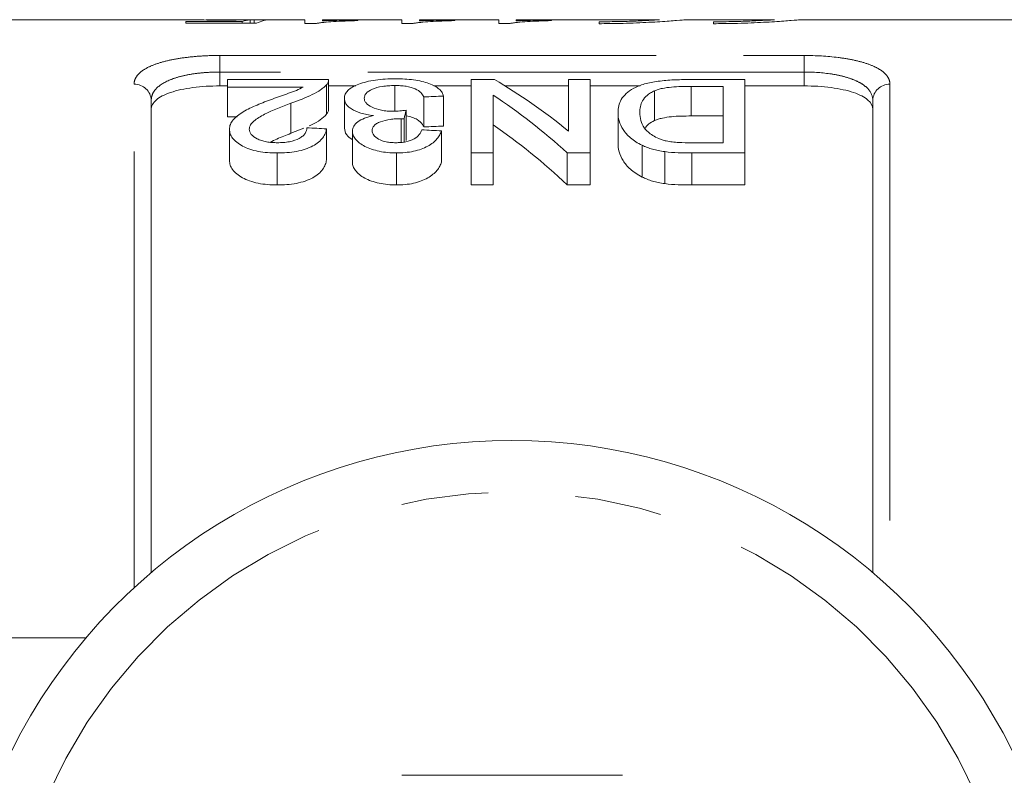
# Model space of a CAD drawing. Units: millimetres. Extents: x 174 to 233, y 96 to 256.
# Drawn here: x 190 to 204, y 114 to 125 of the extents above; entities that cross this region are included whole.
import ezdxf

# ---------------------------------------------------------------- set-up
doc = ezdxf.new("R2010")
doc.units = ezdxf.units.MM
doc.linetypes.add('PHANTOM', pattern=[12.7, 6.35, -1.27, 1.27, -1.27, 1.27, -1.27])

msp = doc.modelspace()

# ---------------------------------------------------------------- linework, layer by layer
at = {"color": 7, "linetype": 'Continuous', "lineweight": 15}
for p, q in [((192.409, 124.94), (186.494, 124.94)), ((192.424, 124.912), (193.244, 124.912)), ((192.424, 124.888), (192.424, 124.912)), ((193.45, 124.888), (192.424, 124.888)), ((193.343, 124.94), (192.718, 124.94)), ((193.244, 124.888), (193.244, 124.912)), ((193.357, 124.888), (193.357, 124.938)), ((193.418, 124.888), (193.418, 124.94)), ((194.155, 124.94), (193.663, 124.94)), ((194.155, 124.885), (194.155, 124.94)), ((194.155, 124.885), (194.323, 124.885)), ((194.32, 124.885), (194.155, 124.885)), ((195.565, 124.94), (194.412, 124.94)), ((194.412, 124.94), (194.412, 124.923)), ((194.924, 124.936), (194.924, 124.926)), ((195.565, 124.885), (195.565, 124.94)), ((195.565, 124.885), (195.733, 124.885)), ((195.731, 124.885), (195.565, 124.885)), ((196.976, 124.94), (195.822, 124.94)), ((195.822, 124.94), (195.822, 124.923)), ((196.335, 124.936), (196.335, 124.926)), ((196.976, 124.885), (196.976, 124.94)), ((196.976, 124.885), (197.144, 124.885)), ((197.141, 124.885), (196.976, 124.885)), ((198.685, 124.94), (197.232, 124.94)), ((197.232, 124.94), (197.232, 124.923)), ((197.745, 124.936), (197.745, 124.926)), ((198.438, 124.91), (198.438, 124.882)), ((198.685, 124.94), (198.685, 124.938)), ((198.685, 124.938), (199.316, 124.938)), ((200.991, 124.94), (199.67, 124.94)), ((200.104, 124.91), (200.104, 124.882)), ((207.844, 124.94), (201.337, 124.94)), ((193.029, 123.976), (192.919, 123.976)), ((193.029, 123.958), (193.029, 124.069)), ((193.029, 124.069), (194.5, 124.069)), ((194.13, 123.958), (193.029, 123.958)), ((193.029, 123.958), (193.029, 123.527)), ((194.47, 123.993), (194.47, 123.563)), ((194.5, 123.638), (194.5, 124.066)), ((194.898, 123.976), (194.5, 123.976)), ((195.463, 123.981), (195.463, 123.608)), ((196.577, 123.976), (196.032, 123.976)), ((196.577, 123), (196.577, 124.069)), ((196.577, 124.069), (196.912, 124.069)), ((197.99, 123.976), (197.068, 123.976)), ((197.99, 123.318), (197.99, 124.069)), ((197.99, 124.069), (198.308, 124.069)), ((198.308, 124.069), (198.308, 123)), ((199.032, 123.976), (198.308, 123.976)), ((199.752, 124.069), (200.558, 124.069)), ((200.24, 123.969), (199.777, 123.969)), ((199.777, 123.969), (199.777, 123.538)), ((200.24, 123.149), (200.24, 123.969)), ((200.558, 124.069), (200.558, 123)), ((201.419, 123.976), (200.558, 123.976)), ((195.885, 123.815), (195.885, 123.379)), ((196.173, 123.828), (196.173, 123.392)), ((196.894, 123.842), (196.894, 123)), ((199.245, 123.906), (199.245, 123.472)), ((191.919, 123.767), (191.919, 116.891)), ((193.951, 123.725), (193.951, 123.286)), ((194.731, 123.797), (194.731, 123.36)), ((202.419, 116.891), (202.419, 123.767)), ((193.029, 123.527), (193.169, 123.527)), ((195.628, 123.622), (195.628, 123.179)), ((198.712, 123.589), (198.712, 123.145)), ((199.777, 123.538), (200.24, 123.538)), ((195.557, 123.499), (195.557, 123.155)), ((195.598, 123.497), (195.598, 123.159)), ((193.058, 123.344), (193.058, 122.891)), ((193.951, 123.286), (194.14, 123.363)), ((194.471, 123.351), (194.471, 122.898)), ((194.846, 123.318), (194.846, 122.864)), ((196.144, 123.321), (196.144, 122.867)), ((199.064, 123.111), (199.064, 122.649)), ((199.784, 123.149), (200.24, 123.149)), ((193.75, 123), (193.75, 122.534)), ((195.486, 123), (195.486, 122.534)), ((196.894, 123), (196.577, 123)), ((196.577, 123), (196.577, 122.534)), ((196.894, 123), (196.894, 122.534)), ((198.308, 123), (197.972, 123)), ((197.972, 123), (197.972, 122.534)), ((198.308, 123), (198.308, 122.534)), ((199.391, 123.019), (199.391, 122.553)), ((200.558, 123), (199.788, 123)), ((199.788, 123), (199.788, 122.534)), ((200.558, 123), (200.558, 122.534)), ((196.577, 122.534), (196.894, 122.534)), ((197.972, 122.534), (198.308, 122.534)), ((199.788, 122.534), (200.558, 122.534)), ((187.669, 115.94), (190.968, 115.94))]:
    msp.add_line(p, q, dxfattribs=at)
at = {"color": 8, "linetype": 'PHANTOM', "lineweight": 0}
for p, q in [((192.919, 124.419), (201.419, 124.419)), ((192.919, 124.178), (192.919, 124.419)), ((201.419, 124.178), (201.419, 124.419)), ((192.919, 124.178), (192.919, 123.976)), ((201.419, 124.178), (192.919, 124.178)), ((201.419, 123.976), (201.419, 124.178)), ((191.669, 116.67), (191.669, 124)), ((202.669, 124), (202.669, 116.67))]:
    msp.add_line(p, q, dxfattribs=at)
for centre, radius, start, end in [((191.677, 123.758), 0.242, 2.0194, 91.8867), ((202.661, 123.758), 0.242, 88.1133, 177.9806), ((197.169, 110.69), 7.375, 13.7265, 166.2735)]:
    msp.add_arc(centre, radius, start, end, dxfattribs=at)
at = {"color": 7, "linetype": 'Continuous', "lineweight": 15}
msp.add_arc((197.169, 110.69), 8.125, 26.3878, 153.6122, dxfattribs=at)
for centre, major_axis, ratio, start_param, end_param in [((193.401, 110.69), (0, 14.25), 0.174787, 0.017655, 0.063137), ((194.174, 110.69), (114, 0), 0.125, 1.575178, 1.577427), ((193.663, 110.69), (0, 14.25), 0.175, 0, 0.085692), ((193.716, 110.69), (0, 14.275), 0.642148, 5.798041, 5.926978), ((252.011, 110.69), (142.75, 0), 0.1, 1.972686, 1.974882), ((193.331, 110.69), (0, 14.275), 0.642148, 5.75225, 5.883936), ((196.321, 110.69), (0, 14.275), 0.114583, 0.437294, 0.457466), ((252.011, 110.69), (138.75, 0), 0.1, 1.984971, 1.987243), ((193.331, 110.69), (0, 13.875), 0.642148, 5.735236, 5.871742), ((128.537, 110.69), (142.75, 0), 0.1, 1.090678, 1.092955), ((129.633, 110.69), (142.75, 0), 0.1, 1.086116, 1.088399)]:
    msp.add_ellipse(centre, major_axis=major_axis, ratio=ratio, start_param=start_param, end_param=end_param, dxfattribs=at)
for points, knots in [([(192.968, 124.934), (192.902, 124.934), (192.768, 124.934), (192.583, 124.937), (192.457, 124.94), (192.419, 124.94), (192.409, 124.94)], [0, 0, 0, 0, 0.265983, 0.533829, 0.869502, 1, 1, 1, 1]), ([(192.718, 124.94), (192.737, 124.94), (192.783, 124.94), (192.897, 124.939), (192.986, 124.939), (193.034, 124.939)], [0, 0, 0, 0, 0.24319, 0.593219, 1, 1, 1, 1]), ([(193.357, 124.938), (193.33, 124.937), (193.302, 124.937), (193.242, 124.936), (193.211, 124.936), (193.145, 124.935), (193.111, 124.934), (193.058, 124.934), (193.041, 124.934), (193.005, 124.934), (192.986, 124.934), (192.968, 124.934)], [0, 0, 0, 0, 0.25, 0.25, 0.5, 0.5, 0.75, 0.75, 0.875, 0.875, 1, 1, 1, 1]), ([(193.034, 124.939), (193.073, 124.939), (193.112, 124.939), (193.188, 124.94), (193.225, 124.94), (193.291, 124.94), (193.321, 124.94), (193.375, 124.94), (193.397, 124.94), (193.418, 124.94)], [0, 0, 0, 0, 0.25, 0.25, 0.5, 0.5, 0.75, 0.75, 1, 1, 1, 1]), ([(194.924, 124.926), (194.861, 124.925), (194.798, 124.923), (194.68, 124.918), (194.624, 124.915), (194.521, 124.909), (194.473, 124.905), (194.408, 124.898), (194.388, 124.896), (194.352, 124.891), (194.336, 124.888), (194.32, 124.885)], [0, 0, 0, 0, 0.25, 0.25, 0.5, 0.5, 0.75, 0.75, 0.875, 0.875, 1, 1, 1, 1]), ([(194.412, 124.923), (194.43, 124.924), (194.448, 124.925), (194.485, 124.926), (194.505, 124.927), (194.565, 124.929), (194.607, 124.93), (194.694, 124.933), (194.738, 124.933), (194.829, 124.935), (194.876, 124.936), (194.924, 124.936)], [0, 0, 0, 0, 0.125, 0.125, 0.25, 0.25, 0.5, 0.5, 0.75, 0.75, 1, 1, 1, 1]), ([(196.335, 124.926), (196.271, 124.925), (196.208, 124.923), (196.09, 124.918), (196.035, 124.915), (195.931, 124.909), (195.883, 124.905), (195.819, 124.898), (195.798, 124.896), (195.762, 124.891), (195.746, 124.888), (195.731, 124.885)], [0, 0, 0, 0, 0.25, 0.25, 0.5, 0.5, 0.75, 0.75, 0.875, 0.875, 1, 1, 1, 1]), ([(195.822, 124.923), (195.84, 124.924), (195.858, 124.925), (195.896, 124.926), (195.915, 124.927), (195.976, 124.929), (196.018, 124.93), (196.104, 124.933), (196.149, 124.933), (196.239, 124.935), (196.286, 124.936), (196.335, 124.936)], [0, 0, 0, 0, 0.125, 0.125, 0.25, 0.25, 0.5, 0.5, 0.75, 0.75, 1, 1, 1, 1]), ([(197.745, 124.926), (197.681, 124.925), (197.618, 124.923), (197.5, 124.918), (197.445, 124.915), (197.341, 124.909), (197.293, 124.905), (197.229, 124.898), (197.209, 124.896), (197.172, 124.891), (197.156, 124.888), (197.141, 124.885)], [0, 0, 0, 0, 0.25, 0.25, 0.5, 0.5, 0.75, 0.75, 0.875, 0.875, 1, 1, 1, 1]), ([(197.232, 124.923), (197.25, 124.924), (197.268, 124.925), (197.306, 124.926), (197.326, 124.927), (197.386, 124.929), (197.428, 124.93), (197.515, 124.933), (197.559, 124.933), (197.65, 124.935), (197.697, 124.936), (197.745, 124.936)], [0, 0, 0, 0, 0.125, 0.125, 0.25, 0.25, 0.5, 0.5, 0.75, 0.75, 1, 1, 1, 1]), ([(198.438, 124.882), (198.485, 124.882), (198.672, 124.883), (198.992, 124.892), (199.341, 124.911), (199.581, 124.929), (199.696, 124.94), (199.676, 124.939), (199.67, 124.939)], [0, 0, 0, 0, 0.071819, 0.282126, 0.492742, 0.704107, 0.915518, 1, 1, 1, 1]), ([(199.316, 124.938), (199.296, 124.937), (199.258, 124.935), (199.152, 124.928), (199.085, 124.925), (198.925, 124.918), (198.836, 124.915), (198.642, 124.911), (198.541, 124.91), (198.438, 124.91)], [0, 0, 0, 0, 0.25, 0.25, 0.5, 0.5, 0.75, 0.75, 1, 1, 1, 1]), ([(200.991, 124.939), (200.991, 124.939), (200.992, 124.939), (200.873, 124.931), (200.67, 124.921), (200.402, 124.912), (200.203, 124.91), (200.104, 124.91)], [0, 0, 0, 0, 0.164861, 0.374499, 0.584443, 0.794676, 1, 1, 1, 1]), ([(200.104, 124.882), (200.152, 124.882), (200.339, 124.883), (200.659, 124.892), (201.008, 124.911), (201.248, 124.929), (201.363, 124.94), (201.343, 124.939), (201.337, 124.939)], [0, 0, 0, 0, 0.07182, 0.28213, 0.492749, 0.704117, 0.915531, 1, 1, 1, 1]), ([(192.919, 123.976), (192.851, 123.976), (192.784, 123.974), (192.653, 123.966), (192.588, 123.96), (192.465, 123.943), (192.407, 123.933), (192.297, 123.91), (192.247, 123.896), (192.11, 123.85), (192.038, 123.812), (191.967, 123.749), (191.949, 123.727), (191.925, 123.681), (191.919, 123.657), (191.919, 123.633)], [0, 0, 0, 0, 0.125, 0.125, 0.25, 0.25, 0.375, 0.375, 0.5, 0.5, 0.75, 0.75, 0.875, 0.875, 1, 1, 1, 1]), ([(193.682, 123.785), (193.762, 123.813), (193.841, 123.841), (193.958, 123.882), (193.996, 123.896), (194.068, 123.926), (194.099, 123.942), (194.13, 123.958)], [0, 0, 0, 0, 0.5, 0.5, 0.75, 0.75, 1, 1, 1, 1]), ([(194.47, 123.993), (194.458, 123.98), (194.446, 123.967), (194.417, 123.943), (194.401, 123.931), (194.349, 123.895), (194.308, 123.871), (194.17, 123.805), (194.062, 123.764), (193.951, 123.725)], [0, 0, 0, 0, 0.125, 0.125, 0.25, 0.25, 0.5, 0.5, 1, 1, 1, 1]), ([(194.5, 124.069), (194.5, 124.056), (194.499, 124.044), (194.489, 124.018), (194.48, 124.005), (194.47, 123.993)], [0, 0, 0, 0, 0.5, 0.5, 1, 1, 1, 1]), ([(194.731, 123.797), (194.732, 123.817), (194.734, 123.836), (194.751, 123.874), (194.764, 123.892), (194.799, 123.927), (194.822, 123.944), (194.875, 123.974), (194.905, 123.988), (195.008, 124.027), (195.09, 124.048), (195.228, 124.067), (195.276, 124.072), (195.373, 124.078), (195.423, 124.079), (195.473, 124.08)], [0, 0, 0, 0, 0.125, 0.125, 0.25, 0.25, 0.375, 0.375, 0.5, 0.5, 0.75, 0.75, 0.875, 0.875, 1, 1, 1, 1]), ([(195.463, 123.981), (195.432, 123.981), (195.401, 123.98), (195.341, 123.976), (195.311, 123.973), (195.227, 123.959), (195.177, 123.945), (195.097, 123.91), (195.066, 123.89), (195.037, 123.856), (195.03, 123.844), (195.021, 123.821), (195.02, 123.808), (195.019, 123.796)], [0, 0, 0, 0, 0.125, 0.125, 0.25, 0.25, 0.5, 0.5, 0.75, 0.75, 0.875, 0.875, 1, 1, 1, 1]), ([(195.885, 123.815), (195.874, 123.837), (195.861, 123.858), (195.821, 123.898), (195.796, 123.917), (195.725, 123.95), (195.679, 123.962), (195.601, 123.974), (195.574, 123.977), (195.519, 123.98), (195.491, 123.981), (195.463, 123.981)], [0, 0, 0, 0, 0.25, 0.25, 0.5, 0.5, 0.75, 0.75, 0.875, 0.875, 1, 1, 1, 1]), ([(195.473, 124.08), (195.518, 124.079), (195.563, 124.078), (195.652, 124.073), (195.696, 124.069), (195.822, 124.052), (195.897, 124.034), (196.025, 123.987), (196.076, 123.959), (196.128, 123.913), (196.142, 123.897), (196.162, 123.863), (196.168, 123.845), (196.173, 123.828)], [0, 0, 0, 0, 0.125, 0.125, 0.25, 0.25, 0.5, 0.5, 0.75, 0.75, 0.875, 0.875, 1, 1, 1, 1]), ([(198.712, 123.589), (198.713, 123.622), (198.715, 123.654), (198.73, 123.717), (198.742, 123.748), (198.778, 123.808), (198.802, 123.837), (198.86, 123.892), (198.897, 123.918), (198.986, 123.965), (199.038, 123.986), (199.158, 124.022), (199.226, 124.035), (199.371, 124.053), (199.447, 124.06), (199.598, 124.067), (199.675, 124.069), (199.752, 124.069)], [0, 0, 0, 0, 0.125, 0.125, 0.25, 0.25, 0.375, 0.375, 0.5, 0.5, 0.625, 0.625, 0.75, 0.75, 0.875, 0.875, 1, 1, 1, 1]), ([(199.777, 123.969), (199.68, 123.969), (199.584, 123.968), (199.444, 123.954), (199.399, 123.948), (199.337, 123.935), (199.316, 123.93), (199.279, 123.919), (199.262, 123.912), (199.245, 123.906)], [0, 0, 0, 0, 0.5, 0.5, 0.75, 0.75, 0.875, 0.875, 1, 1, 1, 1]), ([(202.419, 123.633), (202.419, 123.682), (202.396, 123.728), (202.324, 123.791), (202.295, 123.811), (202.225, 123.848), (202.184, 123.865), (202.092, 123.896), (202.042, 123.909), (201.933, 123.933), (201.874, 123.943), (201.69, 123.968), (201.555, 123.976), (201.419, 123.976)], [0, 0, 0, 0, 0.25, 0.25, 0.375, 0.375, 0.5, 0.5, 0.625, 0.625, 0.75, 0.75, 1, 1, 1, 1]), ([(199.245, 123.906), (199.223, 123.895), (199.201, 123.885), (199.165, 123.862), (199.149, 123.85), (199.107, 123.814), (199.086, 123.787), (199.054, 123.732), (199.044, 123.704), (199.031, 123.646), (199.03, 123.616), (199.029, 123.586)], [0, 0, 0, 0, 0.125, 0.125, 0.25, 0.25, 0.5, 0.5, 0.75, 0.75, 1, 1, 1, 1]), ([(193.058, 123.344), (193.059, 123.368), (193.062, 123.392), (193.08, 123.437), (193.093, 123.459), (193.146, 123.524), (193.198, 123.563), (193.317, 123.635), (193.387, 123.667), (193.531, 123.728), (193.606, 123.757), (193.682, 123.785)], [0, 0, 0, 0, 0.125, 0.125, 0.25, 0.25, 0.5, 0.5, 0.75, 0.75, 1, 1, 1, 1]), ([(193.951, 123.725), (193.818, 123.675), (193.687, 123.622), (193.509, 123.533), (193.454, 123.501), (193.393, 123.446), (193.376, 123.427), (193.359, 123.398), (193.354, 123.387), (193.348, 123.367), (193.347, 123.356), (193.346, 123.345)], [0, 0, 0, 0, 0.5, 0.5, 0.75, 0.75, 0.875, 0.875, 0.9375, 0.9375, 1, 1, 1, 1]), ([(195.153, 123.544), (195.121, 123.548), (195.089, 123.552), (195.028, 123.564), (194.998, 123.571), (194.916, 123.596), (194.87, 123.617), (194.814, 123.653), (194.799, 123.665), (194.773, 123.691), (194.761, 123.704), (194.738, 123.744), (194.732, 123.771), (194.731, 123.797)], [0, 0, 0, 0, 0.125, 0.125, 0.25, 0.25, 0.5, 0.5, 0.625, 0.625, 0.75, 0.75, 1, 1, 1, 1]), ([(195.019, 123.796), (195.02, 123.785), (195.021, 123.773), (195.029, 123.75), (195.036, 123.739), (195.064, 123.705), (195.094, 123.684), (195.17, 123.647), (195.217, 123.632), (195.297, 123.617), (195.325, 123.613), (195.382, 123.608), (195.412, 123.608), (195.441, 123.607)], [0, 0, 0, 0, 0.125, 0.125, 0.25, 0.25, 0.5, 0.5, 0.75, 0.75, 0.875, 0.875, 1, 1, 1, 1]), ([(194.216, 123.394), (194.228, 123.399), (194.294, 123.426), (194.386, 123.482), (194.442, 123.535), (194.47, 123.563)], [0, 0, 0, 0, 0.100211, 0.542404, 1, 1, 1, 1]), ([(194.47, 123.563), (194.479, 123.575), (194.493, 123.595), (194.5, 123.62), (194.5, 123.632), (194.5, 123.638)], [0, 0, 0, 0, 0.516325, 0.780338, 1, 1, 1, 1]), ([(194.846, 123.318), (194.847, 123.33), (194.848, 123.342), (194.854, 123.366), (194.859, 123.377), (194.878, 123.411), (194.899, 123.433), (194.952, 123.473), (194.986, 123.491), (195.043, 123.513), (195.064, 123.52), (195.107, 123.533), (195.13, 123.538), (195.153, 123.544)], [0, 0, 0, 0, 0.125, 0.125, 0.25, 0.25, 0.5, 0.5, 0.75, 0.75, 0.875, 0.875, 1, 1, 1, 1]), ([(195.441, 123.607), (195.457, 123.608), (195.473, 123.608), (195.504, 123.609), (195.52, 123.611), (195.567, 123.614), (195.597, 123.618), (195.628, 123.622)], [0, 0, 0, 0, 0.25, 0.25, 0.5, 0.5, 1, 1, 1, 1]), ([(195.628, 123.539), (195.659, 123.533), (195.724, 123.52), (195.811, 123.478), (195.859, 123.429), (195.879, 123.391), (195.885, 123.379)], [0, 0, 0, 0, 0.20773, 0.42627, 0.824232, 1, 1, 1, 1]), ([(199.064, 123.111), (199.03, 123.128), (198.999, 123.145), (198.943, 123.181), (198.917, 123.2), (198.849, 123.258), (198.813, 123.3), (198.759, 123.383), (198.741, 123.424), (198.716, 123.507), (198.712, 123.549), (198.712, 123.589)], [0, 0, 0, 0, 0.125, 0.125, 0.25, 0.25, 0.5, 0.5, 0.75, 0.75, 1, 1, 1, 1]), ([(199.029, 123.586), (199.03, 123.55), (199.033, 123.512), (199.054, 123.436), (199.069, 123.398), (199.125, 123.323), (199.167, 123.287), (199.244, 123.238), (199.273, 123.222), (199.321, 123.202), (199.338, 123.195), (199.374, 123.184), (199.393, 123.179), (199.413, 123.174)], [0, 0, 0, 0, 0.25, 0.25, 0.5, 0.5, 0.75, 0.75, 0.875, 0.875, 0.9375, 0.9375, 1, 1, 1, 1]), ([(199.245, 123.472), (199.262, 123.479), (199.279, 123.486), (199.316, 123.497), (199.336, 123.502), (199.399, 123.516), (199.444, 123.523), (199.583, 123.537), (199.68, 123.538), (199.777, 123.538)], [0, 0, 0, 0, 0.125, 0.125, 0.25, 0.25, 0.5, 0.5, 1, 1, 1, 1]), ([(195.557, 123.499), (195.53, 123.498), (195.503, 123.498), (195.45, 123.494), (195.424, 123.491), (195.347, 123.48), (195.298, 123.469), (195.234, 123.446), (195.216, 123.438), (195.183, 123.418), (195.171, 123.407), (195.141, 123.373), (195.135, 123.348), (195.135, 123.323)], [0, 0, 0, 0, 0.125, 0.125, 0.25, 0.25, 0.5, 0.5, 0.625, 0.625, 0.75, 0.75, 1, 1, 1, 1]), ([(195.598, 123.497), (195.591, 123.498), (195.584, 123.498), (195.577, 123.498), (195.574, 123.498), (195.57, 123.498), (195.567, 123.498), (195.564, 123.499), (195.56, 123.499), (195.557, 123.499)], [0, 0, 0, 0, 0.00004158993, 0.00004158993, 0.00004158993, 0.00006241611, 0.00006241611, 0.00006241611, 0.00008325357, 0.00008325357, 0.00008325357, 0.00008325357]), ([(199.107, 123.357), (199.121, 123.379), (199.146, 123.423), (199.213, 123.456), (199.245, 123.472)], [0, 0, 0, 0, 0.5209922, 1, 1, 1, 1]), ([(193.75, 123), (193.704, 123), (193.657, 123.001), (193.566, 123.009), (193.521, 123.015), (193.434, 123.032), (193.393, 123.042), (193.316, 123.068), (193.28, 123.084), (193.186, 123.134), (193.136, 123.173), (193.087, 123.236), (193.076, 123.258), (193.061, 123.301), (193.059, 123.322), (193.058, 123.344)], [0, 0, 0, 0, 0.125, 0.125, 0.25, 0.25, 0.375, 0.375, 0.5, 0.5, 0.75, 0.75, 0.875, 0.875, 1, 1, 1, 1]), ([(193.346, 123.345), (193.347, 123.32), (193.355, 123.295), (193.394, 123.247), (193.424, 123.225), (193.481, 123.196), (193.502, 123.188), (193.547, 123.173), (193.571, 123.167), (193.622, 123.157), (193.648, 123.154), (193.702, 123.15), (193.729, 123.149), (193.756, 123.149)], [0, 0, 0, 0, 0.25, 0.25, 0.5, 0.5, 0.625, 0.625, 0.75, 0.75, 0.875, 0.875, 1, 1, 1, 1]), ([(193.652, 123.156), (193.683, 123.172), (193.778, 123.218), (193.882, 123.259), (193.951, 123.286)], [0, 0, 0, 0, 0.336053, 1, 1, 1, 1]), ([(194.471, 123.351), (194.466, 123.329), (194.461, 123.307), (194.443, 123.264), (194.43, 123.242), (194.399, 123.199), (194.379, 123.178), (194.331, 123.138), (194.302, 123.119), (194.205, 123.067), (194.123, 123.04), (193.988, 123.015), (193.941, 123.009), (193.846, 123.002), (193.798, 123), (193.75, 123)], [0, 0, 0, 0, 0.125, 0.125, 0.25, 0.25, 0.375, 0.375, 0.5, 0.5, 0.75, 0.75, 0.875, 0.875, 1, 1, 1, 1]), ([(193.756, 123.149), (193.786, 123.149), (193.815, 123.15), (193.873, 123.154), (193.902, 123.158), (193.985, 123.174), (194.034, 123.191), (194.093, 123.223), (194.11, 123.234), (194.138, 123.259), (194.149, 123.272), (194.167, 123.298), (194.173, 123.312), (194.181, 123.339), (194.182, 123.353), (194.183, 123.366)], [0, 0, 0, 0, 0.125, 0.125, 0.25, 0.25, 0.5, 0.5, 0.625, 0.625, 0.75, 0.75, 0.875, 0.875, 1, 1, 1, 1]), ([(194.731, 123.36), (194.735, 123.327), (194.742, 123.268), (194.814, 123.215), (194.846, 123.192)], [0, 0, 0, 0, 0.562202, 1, 1, 1, 1]), ([(195.486, 123), (195.444, 123.001), (195.401, 123.002), (195.318, 123.01), (195.278, 123.016), (195.199, 123.033), (195.162, 123.043), (195.091, 123.066), (195.058, 123.08), (194.969, 123.125), (194.924, 123.161), (194.878, 123.219), (194.866, 123.238), (194.85, 123.278), (194.848, 123.298), (194.846, 123.318)], [0, 0, 0, 0, 0.125, 0.125, 0.25, 0.25, 0.375, 0.375, 0.5, 0.5, 0.75, 0.75, 0.875, 0.875, 1, 1, 1, 1]), ([(195.135, 123.323), (195.135, 123.312), (195.136, 123.301), (195.143, 123.28), (195.149, 123.269), (195.172, 123.237), (195.196, 123.218), (195.259, 123.184), (195.297, 123.17), (195.362, 123.157), (195.384, 123.154), (195.43, 123.15), (195.454, 123.149), (195.477, 123.149)], [0, 0, 0, 0, 0.125, 0.125, 0.25, 0.25, 0.5, 0.5, 0.75, 0.75, 0.875, 0.875, 1, 1, 1, 1]), ([(195.477, 123.149), (195.502, 123.149), (195.527, 123.15), (195.577, 123.154), (195.601, 123.158), (195.67, 123.172), (195.712, 123.187), (195.778, 123.224), (195.802, 123.245), (195.828, 123.279), (195.836, 123.29), (195.848, 123.313), (195.852, 123.324), (195.856, 123.336)], [0, 0, 0, 0, 0.125, 0.125, 0.25, 0.25, 0.5, 0.5, 0.75, 0.75, 0.875, 0.875, 1, 1, 1, 1]), ([(196.144, 123.321), (196.137, 123.301), (196.129, 123.282), (196.107, 123.243), (196.094, 123.224), (196.045, 123.167), (196.001, 123.13), (195.915, 123.083), (195.882, 123.069), (195.813, 123.043), (195.776, 123.033), (195.697, 123.016), (195.656, 123.01), (195.572, 123.002), (195.529, 123), (195.486, 123)], [0, 0, 0, 0, 0.125, 0.125, 0.25, 0.25, 0.5, 0.5, 0.625, 0.625, 0.75, 0.75, 0.875, 0.875, 1, 1, 1, 1]), ([(198.712, 123.145), (198.712, 123.103), (198.716, 123.061), (198.741, 122.975), (198.759, 122.931), (198.812, 122.846), (198.847, 122.804), (198.915, 122.742), (198.942, 122.723), (198.998, 122.685), (199.03, 122.667), (199.064, 122.649)], [0, 0, 0, 0, 0.25, 0.25, 0.5, 0.5, 0.75, 0.75, 0.875, 0.875, 1, 1, 1, 1]), ([(199.391, 123.019), (199.361, 123.023), (199.33, 123.028), (199.271, 123.04), (199.242, 123.047), (199.187, 123.062), (199.161, 123.071), (199.111, 123.09), (199.087, 123.101), (199.064, 123.111)], [0, 0, 0, 0, 0.25, 0.25, 0.5, 0.5, 0.75, 0.75, 1, 1, 1, 1]), ([(199.413, 123.174), (199.442, 123.169), (199.472, 123.164), (199.533, 123.157), (199.564, 123.155), (199.658, 123.149), (199.721, 123.149), (199.784, 123.149)], [0, 0, 0, 0, 0.25, 0.25, 0.5, 0.5, 1, 1, 1, 1]), ([(193.058, 122.891), (193.059, 122.869), (193.061, 122.846), (193.076, 122.802), (193.087, 122.78), (193.119, 122.736), (193.139, 122.715), (193.188, 122.676), (193.216, 122.656), (193.279, 122.622), (193.313, 122.606), (193.39, 122.579), (193.432, 122.567), (193.519, 122.55), (193.564, 122.544), (193.656, 122.535), (193.703, 122.534), (193.75, 122.534)], [0, 0, 0, 0, 0.125, 0.125, 0.25, 0.25, 0.375, 0.375, 0.5, 0.5, 0.625, 0.625, 0.75, 0.75, 0.875, 0.875, 1, 1, 1, 1]), ([(193.75, 122.534), (193.798, 122.534), (193.846, 122.535), (193.939, 122.543), (193.986, 122.549), (194.121, 122.575), (194.203, 122.603), (194.334, 122.674), (194.382, 122.717), (194.43, 122.784), (194.442, 122.807), (194.461, 122.853), (194.466, 122.876), (194.471, 122.898)], [0, 0, 0, 0, 0.125, 0.125, 0.25, 0.25, 0.5, 0.5, 0.75, 0.75, 0.875, 0.875, 1, 1, 1, 1]), ([(194.846, 122.864), (194.848, 122.844), (194.85, 122.823), (194.865, 122.783), (194.877, 122.762), (194.908, 122.723), (194.926, 122.703), (194.97, 122.667), (194.996, 122.649), (195.055, 122.618), (195.088, 122.604), (195.159, 122.579), (195.197, 122.568), (195.275, 122.551), (195.316, 122.544), (195.4, 122.536), (195.443, 122.534), (195.486, 122.534)], [0, 0, 0, 0, 0.125, 0.125, 0.25, 0.25, 0.375, 0.375, 0.5, 0.5, 0.625, 0.625, 0.75, 0.75, 0.875, 0.875, 1, 1, 1, 1]), ([(195.486, 122.534), (195.529, 122.534), (195.572, 122.536), (195.656, 122.544), (195.697, 122.55), (195.776, 122.568), (195.813, 122.579), (195.882, 122.605), (195.914, 122.62), (196, 122.669), (196.045, 122.707), (196.094, 122.766), (196.107, 122.786), (196.129, 122.826), (196.137, 122.847), (196.144, 122.867)], [0, 0, 0, 0, 0.125, 0.125, 0.25, 0.25, 0.375, 0.375, 0.5, 0.5, 0.75, 0.75, 0.875, 0.875, 1, 1, 1, 1]), ([(199.064, 122.649), (199.087, 122.639), (199.11, 122.628), (199.16, 122.608), (199.187, 122.598), (199.242, 122.582), (199.271, 122.575), (199.33, 122.563), (199.36, 122.558), (199.391, 122.553)], [0, 0, 0, 0, 0.25, 0.25, 0.5, 0.5, 0.75, 0.75, 1, 1, 1, 1]), ([(198.775, 113.94), (198.458, 113.94), (197.816, 113.94), (196.725, 113.94), (195.981, 113.94), (195.564, 113.94)], [0, 0, 0, 0, 0.299907, 0.606839, 1, 1, 1, 1])]:
    msp.add_open_spline(points, degree=3, knots=knots, dxfattribs=at)
at = {"color": 8, "linetype": 'PHANTOM', "lineweight": 0}
for points, knots in [([(191.669, 124), (191.669, 124.031), (191.677, 124.06), (191.706, 124.117), (191.728, 124.145), (191.787, 124.196), (191.823, 124.22), (191.911, 124.266), (191.962, 124.286), (192.075, 124.323), (192.138, 124.34), (192.275, 124.369), (192.348, 124.38), (192.503, 124.4), (192.584, 124.407), (192.749, 124.417), (192.834, 124.419), (192.919, 124.419)], [0, 0, 0, 0, 0.125, 0.125, 0.25, 0.25, 0.375, 0.375, 0.5, 0.5, 0.625, 0.625, 0.75, 0.75, 0.875, 0.875, 1, 1, 1, 1]), ([(201.419, 124.419), (201.591, 124.419), (201.76, 124.409), (201.991, 124.38), (202.066, 124.368), (202.202, 124.339), (202.264, 124.323), (202.378, 124.286), (202.429, 124.265), (202.515, 124.22), (202.552, 124.196), (202.611, 124.144), (202.633, 124.117), (202.662, 124.06), (202.669, 124.031), (202.669, 124)], [0, 0, 0, 0, 0.25, 0.25, 0.375, 0.375, 0.5, 0.5, 0.625, 0.625, 0.75, 0.75, 0.875, 0.875, 1, 1, 1, 1]), ([(192.919, 124.178), (192.85, 124.178), (192.783, 124.176), (192.65, 124.166), (192.584, 124.159), (192.46, 124.14), (192.402, 124.128), (192.292, 124.1), (192.241, 124.083), (192.106, 124.028), (192.035, 123.983), (191.966, 123.908), (191.948, 123.881), (191.925, 123.825), (191.919, 123.796), (191.919, 123.767)], [0, 0, 0, 0, 0.125, 0.125, 0.25, 0.25, 0.375, 0.375, 0.5, 0.5, 0.75, 0.75, 0.875, 0.875, 1, 1, 1, 1]), ([(202.419, 123.767), (202.419, 123.826), (202.397, 123.882), (202.327, 123.958), (202.298, 123.982), (202.229, 124.026), (202.188, 124.046), (202.098, 124.083), (202.048, 124.099), (201.939, 124.128), (201.879, 124.14), (201.694, 124.168), (201.557, 124.178), (201.419, 124.178)], [0, 0, 0, 0, 0.25, 0.25, 0.375, 0.375, 0.5, 0.5, 0.625, 0.625, 0.75, 0.75, 1, 1, 1, 1])]:
    msp.add_open_spline(points, degree=3, knots=knots, dxfattribs=at)
at = {"color": 7, "linetype": 'Continuous', "lineweight": 15}
for points in [[(199.788, 123), (199.655, 123), (199.52, 123.002), (199.391, 123.019)], [(199.391, 122.553), (199.52, 122.536), (199.655, 122.534), (199.788, 122.534)]]:
    msp.add_open_spline(points, degree=3, dxfattribs=at)

doc.saveas('drawing.dxf')
